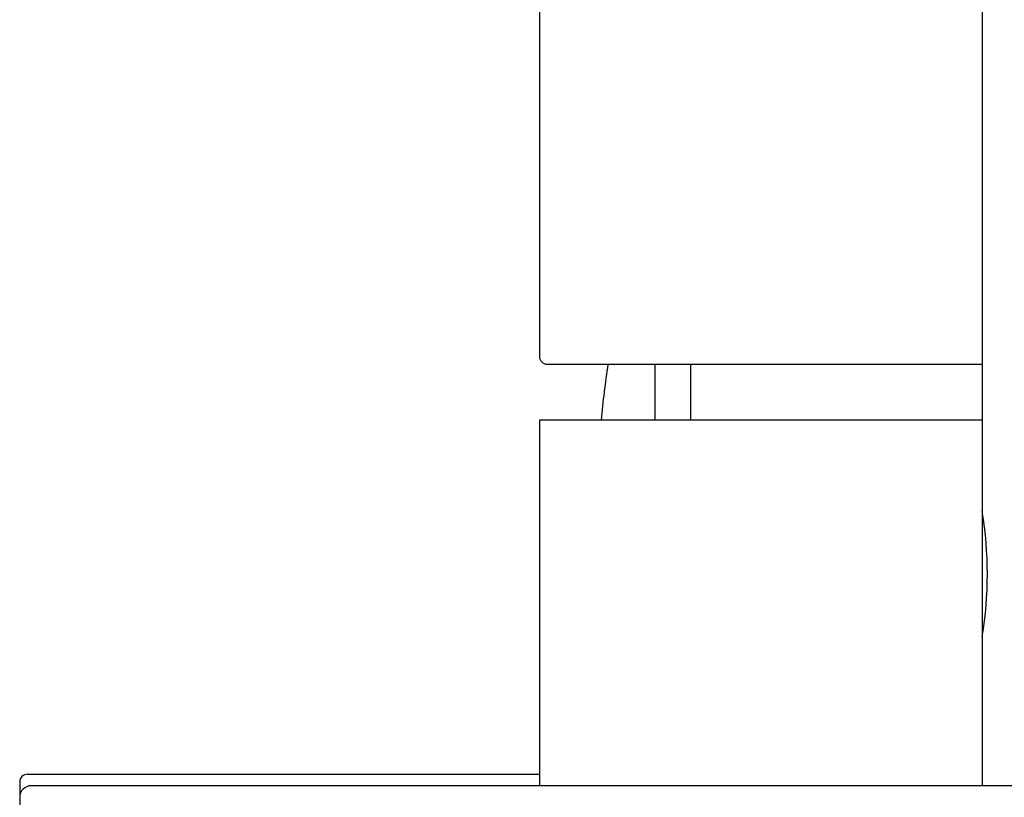
# Model space of a CAD drawing. Extents: x 29 to 352, y 8 to 277.
# Drawn here: x 258 to 267, y 198 to 205 of the extents above; entities that cross this region are included whole.
import ezdxf

# ---------------------------------------------------------------- set-up
doc = ezdxf.new("R2010")
doc.units = 0
for name, color, linetype in [('_TRANSLATION', 7, 'CONTINUOUS'), ('AR004-08', 7, 'CONTINUOUS'), ('AR023-01', 7, 'CONTINUOUS'), ('AR023-03', 7, 'CONTINUOUS'), ('AR023-04', 7, 'CONTINUOUS'), ('AR031-03', 7, 'CONTINUOUS'), ('AR031-04', 7, 'CONTINUOUS'), ('AR083-03', 7, 'CONTINUOUS'), ('AR083-04', 7, 'CONTINUOUS')]:
    doc.layers.add(name, color=color, linetype=linetype)

# ---------------------------------------------------------------- blocks, each defined once
blk = doc.blocks.new('SE')
at = {"layer": 'AR004-08', "color": 7, "linetype": 'CONTINUOUS'}
blk.add_line((266.5871, 200.7585), (266.5871, 199.6778), dxfattribs=at)
at = {"layer": 'AR023-01', "color": 7, "linetype": 'CONTINUOUS'}
for p, q in [((266.5871, 201.5515), (262.7538, 201.5515)), ((262.7538, 201.5515), (262.7538, 198.3848))]:
    blk.add_line(p, q, dxfattribs=at)
at = {"layer": 'AR023-03', "color": 7, "linetype": 'CONTINUOUS'}
for p, q in [((266.5871, 246.5848), (266.5871, 200.7585)), ((266.5871, 199.6778), (266.5871, 198.3848))]:
    blk.add_line(p, q, dxfattribs=at)
blk.add_arc((263.2968, 200.2181), 3.3344, 350.67533, 9.32619, dxfattribs=at)
at = {"layer": 'AR023-04', "color": 7, "linetype": 'CONTINUOUS'}
for p, q in [((281.4871, 198.3848), (258.3538, 198.3848)), ((258.2538, 198.2848), (258.2538, 197.1515))]:
    blk.add_line(p, q, dxfattribs=at)
blk.add_arc((258.3538, 198.2848), 0.1, 90, 180, dxfattribs=at)
at = {"layer": 'AR031-03', "color": 7, "linetype": 'CONTINUOUS'}
for p, q in [((263.7538, 202.0348), (263.7538, 201.5515)), ((264.0605, 202.0348), (264.0605, 201.5515))]:
    blk.add_line(p, q, dxfattribs=at)
at = {"layer": 'AR031-04', "color": 7, "linetype": 'CONTINUOUS'}
blk.add_arc((271.5837, 200.7701), 8.3333, 171.27065, 174.61963, dxfattribs=at)
at = {"layer": 'AR083-03', "color": 7, "linetype": 'CONTINUOUS'}
for p, q in [((262.7538, 206.0004), (262.7538, 202.1015)), ((262.8205, 202.0348), (266.5871, 202.0348))]:
    blk.add_line(p, q, dxfattribs=at)
blk.add_arc((262.8205, 202.1015), 0.0667, 180, 270, dxfattribs=at)
at = {"layer": 'AR083-04', "color": 7, "linetype": 'CONTINUOUS'}
for p, q in [((258.3205, 198.4848), (262.7538, 198.4848)), ((258.2538, 198.4182), (258.2538, 198.2848))]:
    blk.add_line(p, q, dxfattribs=at)
blk.add_arc((258.3205, 198.4182), 0.0667, 90, 180, dxfattribs=at)

msp = doc.modelspace()

# ---------------------------------------------------------------- block references
at = {"layer": '_TRANSLATION'}
msp.add_blockref('SE', (0, 0), dxfattribs=at)

doc.saveas('drawing.dxf')
